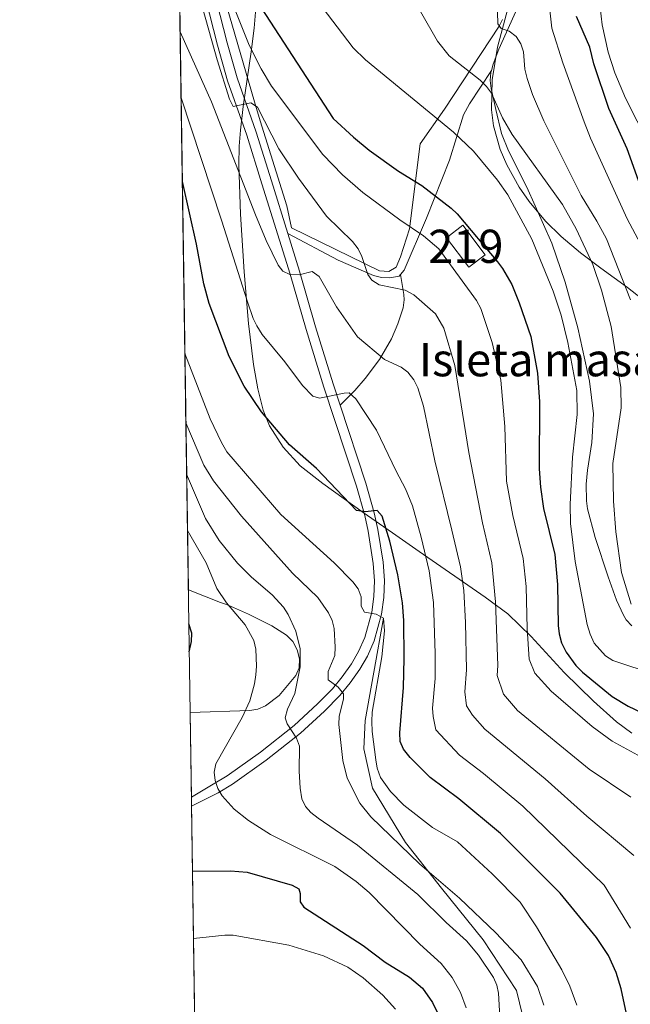
# Model space of a CAD drawing. Extents: x 600021 to 606868, y 775643 to 780376.
# Drawn here: x 600021 to 600205, y 776683 to 776980 of the extents above; entities that cross this region are included whole.
import ezdxf
from ezdxf.enums import TextEntityAlignment as Align

# ---------------------------------------------------------------- set-up
doc = ezdxf.new("R2010")
doc.units = 0
doc.header["$MEASUREMENT"] = 0
doc.linetypes.add('DGN Style 3', pattern=[118.45678600000001, 84.61199, -33.844796])
for name, color, linetype in [('Nivel 15', 7, 'Continuous'), ('Nivel 16', 7, 'Continuous'), ('Nivel 21', 7, 'Continuous'), ('Nivel 35', 7, 'Continuous'), ('Nivel 4', 7, 'Continuous'), ('Nivel 48', 7, 'Continuous'), ('Nivel 49', 7, 'Continuous'), ('Nivel 5', 7, 'Continuous'), ('Nivel 52', 7, 'Continuous'), ('Nivel 57', 7, 'Continuous'), ('Nivel 59', 7, 'Continuous'), ('Nivel 61', 7, 'Continuous')]:
    doc.layers.add(name, color=color, linetype=linetype)
doc.styles.add('Style-arialn', font='arialn.shx', dxfattribs={"bigfont": 'arialnbig.shx'})

msp = doc.modelspace()

# ---------------------------------------------------------------- linework, layer by layer
at = {"layer": 'Nivel 15', "color": 1, "linetype": 'Continuous', "lineweight": 13, "elevation": 680.529, "flags": 128}
msp.add_lwpolyline([(600154.9199999999, 776918.091), (600161.69, 776909.2150000001), (600156.7380000001, 776905.4380000001), (600149.9680000001, 776914.314), (600154.9199999999, 776918.091)], dxfattribs=at)
at = {"layer": 'Nivel 16', "color": 1, "linetype": 'Continuous', "lineweight": 13}
msp.add_polyline3d([(600166.8600000001, 776980.119, 661.481), (600165.9310000001, 776978.1270000001, 661.767), (600149.379, 776953.1470000001, 669.589), (600142.085, 776942.6410000001, 674.1370000000001), (600138.808, 776917.014, 682.141), (600136.163, 776908.621, 684.506), (600134.7779999999, 776905.4720000001, 684.87), (600132.571, 776904.183, 685.052), (600129.7760000001, 776904.405, 685.234), (600103.1799999999, 776917.342, 688.69), (600101.757, 776923.9720000001, 687.963), (600093.7409999999, 776949.5549999999, 685.234), (600092.0889999999, 776955.3700000001, 683.961), (600081.1140000001, 776993.166, 681.414), (600076.1059999999, 777023.767, 681.596), (600080.9099999999, 777045.9070000001, 680.504), (600082.0160000001, 777048.703, 680.277)], dxfattribs=at)
at = {"layer": 'Nivel 21', "color": 7, "linetype": 'Continuous', "lineweight": 0}
for points in [[(600102.094, 776915.619, 689.0260000000001), (600097.149, 776931.513, 687.682), (600092.561, 776946.186, 685.979), (600086.781, 776962.521, 683.686), (600083.8, 776973.1640000001, 682.734), (600078.477, 776994.003, 681.658), (600075.5530000001, 777007.0490000001, 681.413), (600074.952, 777014.371, 681.538), (600074.841, 777021.881, 681.783), (600075.415, 777029.033, 681.999), (600076.5549999999, 777036.324, 681.923), (600078.4280000001, 777044.3999999999, 681.32), (600080.7320000001, 777051.3430000001, 680.451), (600084.53, 777060.4780000001, 679.112), (600087.5989999999, 777065.7339999999, 678.373), (600090.8090000001, 777069.156, 677.9780000000001), (600092.6769999999, 777070.425, 677.777), (600102.331, 777075.783, 676.908), (600106.8910000001, 777073.962, 676.908)], [(600102.094, 776915.619, 689.0260000000001), (600105.6370000001, 776904.2350000001, 689.989), (600110.467, 776887.5, 691.6850000000001), (600115.817, 776870.247, 694.504), (600117.9099999999, 776863.8840000001, 695.424)], [(600117.9099999999, 776863.8840000001, 695.424), (600125.655, 776840.341, 698.8290000000001), (600128.2139999999, 776831.345, 700.11), (600129.3030000001, 776826.392, 700.657), (600130.8630000001, 776816.504, 701.8870000000001), (600131.3030000001, 776810.956, 702.855), (600131.1059999999, 776805.8759999999, 703.799), (600130.398, 776800.7949999999, 704.758), (600128.209, 776792.8319999999, 706.3050000000001), (600126.1399999999, 776788.166, 707.273), (600123.834, 776784.246, 708.157), (600120.906, 776780.145, 709.336), (600117.787, 776776.358, 710.708), (600113.19, 776771.6059999999, 712.523), (600105.9469999999, 776764.967, 714.8480000000001), (600095.6170000001, 776756.7990000001, 717.393), (600085.3899999999, 776749.598, 718.988), (600081.0519999999, 776746.979, 719.349), (600073.037, 776742.9280000001, 720.159)]]:
    msp.add_polyline3d(points, dxfattribs=at)
at = {"layer": 'Nivel 21', "color": 7, "linetype": 'DGN Style 3', "lineweight": 0}
for points in [[(600163.5549999999, 776964.7590000001, 662.6370000000001), (600164.041, 776966.645, 662.275), (600165.7820000001, 776971.2420000001, 661.361), (600181.291, 777005.4739999999, 654.313), (600184.3500000001, 777012.28, 653.41), (600194.354, 777034.4709999999, 651.455), (600201.788, 777050.148, 649.091), (600205.244, 777057.0760000001, 647.778)], [(600075.56, 776993.304, 681.658), (600080.9010000001, 776972.389, 682.734), (600083.9199999999, 776961.6159999999, 683.686), (600089.7139999999, 776945.237, 685.979), (600094.2860000001, 776930.6200000001, 687.682), (600102.764, 776903.3740000001, 689.989), (600107.592, 776886.639, 691.6850000000001), (600112.96, 776869.334, 694.504), (600122.7860000001, 776839.462, 698.8290000000001), (600125.3030000001, 776830.612, 700.11), (600126.354, 776825.835, 700.657), (600127.882, 776816.1510000001, 701.8870000000001), (600128.298, 776810.895, 702.855), (600128.115, 776806.1410000001, 703.799), (600127.453, 776801.402, 704.758), (600125.3759999999, 776793.8430000001, 706.3050000000001), (600123.467, 776789.5390000001, 707.273), (600121.315, 776785.881, 708.157), (600118.5249999999, 776781.9720000001, 709.336), (600115.548, 776778.3570000001, 710.708), (600111.0970000001, 776773.757, 712.523), (600104, 776767.2520000001, 714.8480000000001), (600093.8219999999, 776759.2039999999, 717.393), (600083.7490000001, 776752.111, 718.988), (600079.567, 776749.5860000001, 719.349), (600072.997, 776745.648, 719.986)], [(600136.121, 776903.253, 683.69), (600137.192, 776904.5530000001, 683.114), (600143.9890000001, 776920.2050000001, 677.383), (600150.9070000001, 776937.696, 671.562), (600155.121, 776951.382, 666.818), (600156.895, 776954.7180000001, 665.74), (600163.5549999999, 776964.7590000001, 662.6370000000001)], [(600205.979, 776797.274, 665.497), (600204.2479999999, 776799.1070000001, 665.315), (600203.4110000001, 776800.4880000001, 665.2810000000001), (600201.3659999999, 776805.0889999999, 665.418), (600198.7949999999, 776812.088, 665.832), (600194.8470000001, 776823.9110000001, 666.788), (600192.575, 776832.5800000001, 667.464), (600192.217, 776835.057, 667.636), (600192.158, 776840.067, 667.969), (600192.53, 776844.223, 668.191), (600193.895, 776852.611, 668.5550000000001), (600194.327, 776861.2280000001, 668.919), (600193.158, 776871.1410000001, 669.217), (600189.6159999999, 776887.1540000001, 669.237), (600185.787, 776900.9210000001, 668.6510000000001), (600181.7490000001, 776912.72, 667.889), (600174.2690000001, 776929.6089999999, 667.1), (600168.6810000001, 776940.585, 665.605), (600166.5970000001, 776945.7409999999, 665.164), (600164.9310000001, 776953.007, 665.107), (600163.5149999999, 776959.3319999999, 663.859), (600163.229, 776961.7550000001, 663.272), (600163.406, 776964.1769999999, 662.75), (600163.5549999999, 776964.7590000001, 662.6370000000001)], [(600102.094, 776915.619, 689.0260000000001), (600117.351, 776907.5560000001, 686.141), (600127.99, 776902.912, 685.3870000000001), (600130.4240000001, 776902.368, 685.075), (600132.882, 776902.2320000001, 684.66), (600135.6740000001, 776902.709, 683.932), (600136.121, 776903.253, 683.69)], [(600117.9099999999, 776863.8840000001, 695.424), (600122.317, 776868.325, 692.8770000000001), (600125.453, 776871.889, 691.465), (600129.7320000001, 776877.6680000001, 689.966), (600133.354, 776883.8700000001, 687.921), (600135.2790000001, 776888.3999999999, 686.692), (600136.8899999999, 776893.1810000001, 685.683), (600137.217, 776895.588, 685.201), (600137.1070000001, 776897.256, 684.8720000000001), (600136.121, 776903.253, 683.69)], [(600130.949, 776799.584, 705), (600128.017, 776783.3200000001, 705.843), (600125.4169999999, 776768.811, 706.025), (600125.0449999999, 776760.254, 706.596), (600127.646, 776748.3489999999, 707.025), (600137.675, 776731.9809999999, 709.0840000000001), (600148.4480000001, 776718.216, 710.862), (600161.078, 776702.591, 712.6), (600171.108, 776687.338, 712.7230000000001), (600174.8230000001, 776672.4569999999, 711.915), (600175.9369999999, 776655.716, 711.284), (600176.6799999999, 776651.2520000001, 711.076)]]:
    msp.add_polyline3d(points, dxfattribs=at)
at = {"layer": 'Nivel 35', "color": 92, "linetype": 'DGN Style 3', "lineweight": 0}
for points in [[(600091.7080000001, 776991.652, 679.4540000000001), (600092.3300000001, 776986.6699999999, 679.67), (600092.358, 776982.341, 680.028), (600091.9539999999, 776977.548, 680.794), (600091.0700000001, 776970.4340000001, 682.745)], [(600210.288, 776894.896, 671.841), (600204.598, 776899.308, 673.029), (600196.5490000001, 776905.1670000001, 674.045), (600190.4720000001, 776909.7490000001, 674.295), (600184.622, 776914.669, 674.033), (600179.906, 776919.337, 673.351), (600174.9269999999, 776925.2930000001, 672.203), (600171.9569999999, 776929.5560000001, 671.319), (600168.176, 776936.29, 669.946), (600166.193, 776940.9450000001, 669.075), (600164.1740000001, 776948.0760000001, 667.967), (600163.554, 776952.8700000001, 667.437), (600163.835, 776961.9380000001, 666.867), (600165.442, 776971.798, 666.475), (600168.716, 776984.1400000001, 666.0840000000001)], [(600091.0700000001, 776970.4340000001, 682.745), (600088.5970000001, 776953.9340000001, 688.994), (600087.7690000001, 776946.7890000001, 691.456), (600087.4199999999, 776941.9650000001, 692.734), (600087.297, 776936.3330000001, 693.671), (600087.787, 776921.4550000001, 695.212), (600088.942, 776904.0449999999, 696.985), (600090.2180000001, 776888.4569999999, 698.561), (600091.757, 776876.132, 699.806), (600093.088, 776868.756, 700.548), (600094.6610000001, 776862.327, 701.169), (600096.5789999999, 776857.646, 701.488), (600100.6499999999, 776851.1810000001, 701.7330000000001), (600105.869, 776845.5590000001, 701.827), (600112.655, 776840.233, 701.89), (600124.878, 776831.4909999999, 701.424), (600133.716, 776825.325, 700.039), (600141.746, 776819.7650000001, 697.927), (600161.7150000001, 776806, 691.765), (600168.4720000001, 776800.8999999999, 689.955), (600175.517, 776794.1200000001, 688.264), (600185.5390000001, 776783.2209999999, 685.476), (600194.354, 776774.6000000001, 682.126), (600201.2890000001, 776768.3910000001, 679.668), (600205.993, 776764.9720000001, 677.975)], [(600072.622, 776771.185, 731.078), (600090.665, 776771.837, 727.439), (600093.0590000001, 776772.24, 726.976), (600095.338, 776773.1969999999, 726.5790000000001), (600099.4979999999, 776776.3200000001, 725.985), (600104.5619999999, 776782.3219999999, 725.62), (600105.538, 776784.6599999999, 725.6850000000001), (600105.604, 776787.355, 725.864), (600104.912, 776790.1200000001, 726.101), (600103.5789999999, 776792.621, 726.339), (600101.72, 776794.523, 726.524), (600097.243, 776797.328, 726.242), (600090.273, 776800.8589999999, 725.0790000000001), (600085.7180000001, 776802.8330000001, 725.0840000000001), (600083.5560000001, 776803.7110000001, 725.6460000000001), (600081.807, 776804.402, 726.53), (600072.077, 776808.2050000001, 732.784)]]:
    msp.add_polyline3d(points, dxfattribs=at)
at = {"layer": 'Nivel 4', "color": 30, "linetype": 'Continuous', "lineweight": 30, "flags": 128}
for points, elevation in [([(600094.0079999999, 776983.7180000001), (600115.774, 776950.3189999999), (600121.9140000001, 776944.6259999999), (600126.686, 776940.7860000001), (600135.497, 776934.378), (600142.5530000001, 776930.06), (600151.388, 776923.301), (600153.192, 776921.571), (600165.3489999999, 776907.0889999999), (600166.9340000001, 776905.068), (600169.679, 776900.27), (600171.9709999999, 776894.7380000001), (600175.463, 776884.5560000001), (600177.5079999999, 776873.5), (600178.0260000001, 776864.8430000001), (600178.006, 776844.621), (600178.342, 776839.175), (600179.2550000001, 776832.7479999999), (600182.6540000001, 776818.8330000001), (600183.514, 776809.8300000001), (600183.6810000001, 776797.372), (600183.966, 776794.8870000001), (600184.692, 776792.172), (600186.0900000001, 776789.4280000001), (600189.01, 776785.321), (600191.021, 776783.3260000001), (600199.98, 776776.014)], 675), ([(600208.422, 776930.226), (600204.54, 776941.189), (600198.967, 776953.3049999999), (600194.426, 776966.8060000001), (600193.2620000001, 776971.8559999999), (600189.2609999999, 776981.023)], 650), ([(600204.3530000001, 776680.3489999999), (600202.7660000001, 776687.8230000001), (600201.173, 776692.8260000001), (600198.868, 776697.9180000001), (600195.3160000001, 776703.3589999999), (600184.277, 776716.7050000001), (600166.304, 776734.696), (600153.7069999999, 776745.1529999999), (600145.1030000001, 776751.612), (600138.996, 776757.6329999999), (600136.993, 776760.1089999999), (600136.051, 776762.4280000001), (600135.8999999999, 776765.0830000001), (600136.997, 776778.7209999999), (600137.2649999999, 776787.5009999999), (600137.139, 776798.9480000001), (600136.726, 776804.267), (600135.358, 776812.655), (600132.9340000001, 776822.851), (600130.629, 776830.345), (600129.0830000001, 776832.087), (600125.469, 776831.692), (600122.8840000001, 776832.0630000001), (600110.7220000001, 776844.797), (600102.618, 776851.855), (600094.1780000001, 776861.881), (600088.9010000001, 776869.561), (600084.435, 776878.5), (600078.3470000001, 776894.544), (600076.7420000001, 776900.46), (600074.5020000001, 776912.3729999999), (600070.267, 776931.2609999999)], 700), ([(600072.3530000001, 776789.4369999999), (600073.0109999999, 776792.5689999999), (600073.0989999999, 776795.081), (600072.2280000001, 776797.9580000001)], 725), ([(600199.98, 776776.014), (600204.7949999999, 776773.0789999999), (600212.906, 776769.284), (600217.8400000001, 776766.405), (600233.905, 776755.452), (600240.22, 776750.3260000001), (600246.061, 776744.2110000001), (600249.351, 776739.587), (600255.4550000001, 776729.855), (600258.6399999999, 776722.6429999999), (600260.1869999999, 776716.8289999999), (600260.541, 776714.1340000001), (600260.087, 776702.209), (600258.6510000001, 776696.7849999999), (600254.057, 776687.0020000001), (600249.935, 776680.118)], 675), ([(600073.325, 776723.365), (600084.7990000001, 776723.409), (600089.824, 776723.0519999999), (600103.406, 776719.163), (600105.3859999999, 776717.9739999999), (600105.838, 776716.6340000001), (600105.8389999999, 776714.1329999999), (600106.8970000001, 776712.466), (600124.825, 776700.9110000001), (600131.496, 776695.9040000001), (600138.871, 776691.4280000001), (600142.7550000001, 776688.0530000001), (600145.788, 776683.703), (600148.27, 776678.594)], 725)]:
    msp.add_lwpolyline(points, dxfattribs=dict(at, elevation=elevation))
at = {"layer": 'Nivel 49', "color": 7, "linetype": 'Continuous', "lineweight": 0, "extrusion": (-0.001251803475257181, 0.08511156614479577, 0.9963706410249348), "elevation": 66094.315074097, "flags": 128}
msp.add_lwpolyline([(-611431.0843322659, -765050.0588523352), (-611431.0843322661, -765343.312774077)], dxfattribs=at)
at = {"layer": 'Nivel 49', "color": 7, "linetype": 'Continuous', "lineweight": 0, "extrusion": (0.005849063430718351, -0.3983134208806788, 0.9172307273545272), "elevation": -305217.9579040803, "flags": 128}
msp.add_lwpolyline([(611413.2589427875, 704583.385240643), (611413.2589427875, 704611.2296558463)], dxfattribs=at)
at = {"layer": 'Nivel 49', "color": 7, "linetype": 'Continuous', "lineweight": 0, "extrusion": (-0.000933249794029206, 0.063460985993986, 0.9979838837884573), "elevation": 49451.56111231817, "flags": 128}
msp.add_lwpolyline([(-611429.6158976995, -766241.5496879213), (-611429.6158976995, -766244.2754775318)], dxfattribs=at)
at = {"layer": 'Nivel 49', "color": 7, "linetype": 'Continuous', "lineweight": 0, "extrusion": (-0.004411640919932041, 0.299926732347239, 0.9539520389662686), "elevation": 231005.6586503196, "flags": 128}
msp.add_lwpolyline([(-611432.0568589165, -731915.9223784045), (-611432.0568589165, -732260.1792247128)], dxfattribs=at)
at = {"layer": 'Nivel 5', "color": 30, "linetype": 'Continuous', "lineweight": 0, "flags": 128}
for points, elevation in [([(600202.652, 776869.212), (600199.72, 776887.608), (600196.8160000001, 776898.565), (600194.189, 776906.2350000001), (600189.1140000001, 776917.038), (600185.0630000001, 776924.334), (600169.8330000001, 776945.4809999999), (600166.952, 776950.5249999999), (600163.585, 776957.9510000001), (600162.1140000001, 776959.9720000001), (600160.1470000001, 776961.8659999999), (600150.8570000001, 776969.1570000001), (600147.311, 776973.6259999999), (600137.4010000001, 776990.912)], 665), ([(600205.6529999999, 776745.679), (600193.0530000001, 776754.0660000001), (600171.4469999999, 776771.837), (600167.2520000001, 776776.71), (600165.2550000001, 776782.3319999999), (600165.4950000001, 776785.3230000001), (600164.8389999999, 776804.604), (600163.7350000001, 776816.361), (600160.8219999999, 776828.3859999999), (600156.7679999999, 776849.619), (600152.5660000001, 776875.831), (600149.244, 776887.0930000001), (600146.673, 776891.4369999999), (600140.1440000001, 776897.1680000001), (600137.564, 776898.493), (600129.6410000001, 776900.179), (600127.442, 776901.506), (600126.291, 776903.2180000001), (600124.4580000001, 776908.6470000001), (600123.304, 776911.027), (600121.5789999999, 776913.2139999999), (600113.729, 776920.814), (600105.291, 776932.3219999999), (600099.439, 776941.146), (600092.9990000001, 776953.7339999999), (600090.896, 776955.061), (600085.5590000001, 776953.895), (600084.5009999999, 776956.085), (600080.817, 776968.031), (600074.611, 776989.949)], 685), ([(600173.693, 776965.1670000001), (600173.2919999999, 776970.4110000001), (600172.4809999999, 776972.773), (600170.9850000001, 776974.98), (600168.8800000001, 776976.5930000001), (600166.521, 776977.4199999999), (600165.533, 776978.869), (600165.2069999999, 776989.264)], 660), ([(600208.9070000001, 776757.76), (600199.9839999999, 776762.5109999999), (600194.0120000001, 776766.9820000001), (600181.5490000001, 776777.587), (600176.6710000001, 776783.0689999999), (600174.973, 776787.2520000001), (600174.3859999999, 776796.3970000001), (600174.075, 776809.21), (600173.1939999999, 776817.5970000001), (600170.038, 776830.567), (600168.0900000001, 776840.9550000001), (600167.649, 776857.3759999999), (600166.446, 776871.3740000001), (600163.827, 776882.7139999999), (600160.3530000001, 776893.0009999999), (600159.0090000001, 776895.3800000001), (600147.645, 776911.0109999999), (600143.101, 776914.871), (600135.929, 776919.7069999999), (600124.7609999999, 776927.963), (600118.564, 776933.328), (600112.6710000001, 776939.4469999999), (600097.159, 776960.054), (600094.0719999999, 776965.23), (600090.395, 776972.368), (600085.1599999999, 776985.4880000001)], 680), ([(600165.3929999999, 776931.6799999999), (600158.1470000001, 776940.405), (600152.1159999999, 776946.199), (600125.517, 776967.9380000001), (600121.8570000001, 776971.6200000001), (600110.854, 776986.0020000001)], 670), ([(600219.2339999999, 776856.371), (600219.743, 776861.345), (600218.7609999999, 776879.9269999999), (600216.8319999999, 776890.4839999999), (600215.071, 776896.9850000001), (600211.118, 776907.7479999999), (600204.493, 776920.0560000001), (600193.5160000001, 776944.3770000001), (600191.598, 776949.244), (600185.1370000001, 776967.067), (600181.837, 776977.494), (600181.165, 776982.9920000001)], 655), ([(600215.926, 776933.301), (600213.406, 776939.3570000001), (600207.548, 776949.4439999999), (600203.993, 776956.392), (600200.801, 776964.064), (600198.788, 776970.297), (600197.0390000001, 776978.588), (600196.3770000001, 776983.7420000001)], 645), ([(600206.544, 776728.071), (600192.3289999999, 776739.8910000001), (600179.774, 776751.223), (600161.5970000001, 776766.148), (600157.8330000001, 776770.351), (600156.0660000001, 776773.2280000001), (600155.5360000001, 776777.413), (600156.075, 776784.101), (600155.7550000001, 776798.317), (600155.199, 776807.9720000001), (600154.2760000001, 776815.1259999999), (600151.605, 776826.2050000001), (600146.469, 776847.0719999999), (600143.057, 776863.6059999999), (600141.3260000001, 776869.0460000001), (600140.119, 776871.5109999999), (600138.3530000001, 776873.842), (600136.307, 776875.2820000001), (600131.281, 776877.629), (600123.172, 776884.4950000001), (600116.817, 776893.5009999999), (600111.5360000001, 776902.6370000001), (600109.432, 776904.155), (600105.5249999999, 776903.186), (600102.7590000001, 776903.27), (600100.561, 776904.311), (600099.219, 776906.023), (600095.5660000001, 776913.5430000001), (600092.2990000001, 776921.2390000001), (600079.075, 776955.3659999999), (600069.602, 776976.4639999999)], 690), ([(600205.5160000001, 776895.6140000001), (600198.3130000001, 776914.027), (600195.419, 776919.348), (600190.6270000001, 776927.081), (600179.381, 776949.642), (600176.0120000001, 776957.5449999999), (600174.398, 776962.3119999999), (600173.693, 776965.1670000001)], 660), ([(600205.567, 776706.189), (600197.5619999999, 776719.085), (600173.0390000001, 776742.959), (600161.169, 776752.787), (600153.8840000001, 776758.3530000001), (600146.8119999999, 776765.9720000001), (600145.9380000001, 776769.952), (600145.818, 776772.493), (600146.5360000001, 776781.4110000001), (600146.605, 776788.9780000001), (600146.0970000001, 776804.379), (600144.817, 776813.8900000001), (600142.389, 776824.024), (600139.7760000001, 776833.551), (600137.672, 776838.585), (600134.777, 776843.9280000001), (600128.909, 776856.3319999999), (600122.6740000001, 776865.818), (600120.665, 776867.527), (600119.139, 776867.521), (600111.712, 776865.973), (600109.7, 776866.53), (600106.5149999999, 776869.8300000001), (600101.1710000001, 776876.8929999999), (600094.362, 776885.138), (600092.736, 776887.7339999999), (600091.6089999999, 776889.9680000001), (600089.8910000001, 776895.0449999999), (600082.111, 776919.675), (600069.896, 776956.514)], 695), ([(600213.338, 776782.5860000001), (600200.2320000001, 776786.8200000001), (600198.033, 776788.2420000001), (600194.6130000001, 776792.138), (600193.371, 776794.8019999999), (600192.4639999999, 776797.7579999999), (600188.8119999999, 776816.7069999999), (600187.3859999999, 776828.1640000001), (600187.3400000001, 776833.905), (600188.0719999999, 776848.196), (600189.4410000001, 776860.9950000001), (600189.3289999999, 776868.325), (600186.6769999999, 776882.7820000001), (600184.568, 776891.007), (600182.155, 776898.246), (600175.7520000001, 776913.96), (600168.4990000001, 776927.283), (600165.3929999999, 776931.6799999999)], 670), ([(600071.0290000001, 776879.469), (600078.6399999999, 776859.7550000001), (600082.071, 776852.5700000001), (600083.733, 776849.76), (600100.024, 776830.842), (600116.1000000001, 776816.3130000001), (600121.75, 776810.612), (600123.379, 776808.52), (600124.247, 776806.044), (600124.2579999999, 776803.2779999999), (600125.219, 776801.469), (600128.75, 776800.8160000001), (600130.949, 776799.584), (600131.2660000001, 776795.8430000001), (600130.443, 776787.939), (600127.5700000001, 776771.264), (600127.4439999999, 776768.459), (600127.5519999999, 776765.426), (600128.6340000001, 776756.942), (600129.121, 776754.368), (600130.0860000001, 776751.6059999999), (600133.0730000001, 776747.3600000001), (600137.081, 776743.24), (600145.7320000001, 776736.4950000001), (600153.338, 776732.1440000001), (600163.771, 776722.551), (600172.2579999999, 776713.963), (600177.149, 776706.5420000001), (600184.8659999999, 776693.5430000001), (600187.2690000001, 776688.6880000001), (600189.3899999999, 776682.9739999999)], 705), ([(600205.7609999999, 776803.851), (600202.8389999999, 776813.375), (600201.104, 776825.7139999999), (600200.4010000001, 776834.8670000001), (600200.166, 776846.311), (600202.767, 776863.017), (600202.652, 776869.212)], 665), ([(600071.337, 776858.5390000001), (600076.727, 776845.7790000001), (600079.702, 776841.0220000001), (600088.148, 776830.3859999999), (600103.5090000001, 776813.2110000001), (600111.1810000001, 776805.815), (600114.3829999999, 776801.288), (600115.4410000001, 776798.908), (600116.075, 776796.487), (600116.426, 776790.8999999999), (600116.27, 776788.405), (600114.2609999999, 776783.548), (600114.27, 776781.068), (600117.331, 776778.791), (600118.865, 776776.794), (600118.871, 776775.173), (600117.5560000001, 776770.112), (600117.466, 776767.6130000001), (600118.7520000001, 776756.669), (600120.0120000001, 776751.4280000001), (600123.868, 776743.842), (600127.2080000001, 776739.727), (600141.9880000001, 776725.406), (600153.916, 776715.2209999999), (600164.925, 776704.7720000001), (600172.565, 776696.5830000001), (600177.4820000001, 776688.6070000001), (600179.4110000001, 776682.987)], 710), ([(600071.564, 776843.061), (600077.2420000001, 776829.73), (600081.3430000001, 776823.004), (600086.882, 776816.175), (600091.1410000001, 776811.9480000001), (600097.361, 776806.631), (600100.8189999999, 776802.939), (600102.256, 776800.7250000001), (600104.557, 776795.6910000001), (600105.817, 776790.354), (600105.838, 776784.9180000001), (600104.2679999999, 776776.9650000001), (600101.977, 776772.2180000001), (600101.3200000001, 776769.5449999999), (600101.899, 776767.7350000001), (600104.7039999999, 776763.493), (600105.642, 776761.0120000001), (600105.483, 776753.538), (600105.8319999999, 776748.3800000001), (600106.3740000001, 776745.148), (600107.4210000001, 776742.878), (600109.0959999999, 776740.994), (600111.233, 776739.3430000001), (600123.132, 776731.1429999999), (600141.2990000001, 776716.2890000001), (600149.915, 776707.834), (600156.041, 776702.325), (600159.682, 776698.048), (600164.1910000001, 776691.2930000001), (600165.158, 776688.956), (600165.702, 776686.506), (600166.3530000001, 776674.0179999999)], 715), ([(600071.815, 776826.0160000001), (600077.479, 776816.3090000001), (600080.6570000001, 776808.5959999999), (600083.55, 776804.2779999999), (600089.1880000001, 776797.6610000001), (600091.824, 776792.9439999999), (600092.459, 776790.3289999999), (600092.6799999999, 776785.158), (600092.405, 776782.503), (600092.023, 776779.8360000001), (600090.612, 776774.6799999999), (600088.342, 776769.712), (600080.385, 776755.6610000001), (600079.8219999999, 776753.179), (600080.1880000001, 776750.7069999999), (600080.9839999999, 776748.226), (600082.311, 776746.101), (600085.922, 776741.9950000001), (600090.2749999999, 776738.6259999999), (600096.913, 776734.4010000001), (600116.271, 776724.7069999999), (600122.774, 776720.2490000001), (600126.6980000001, 776716.926), (600141.966, 776701.2849999999), (600148.4310000001, 776695.4550000001), (600151.6699999999, 776691.304), (600154.1880000001, 776686.798), (600155.9720000001, 776682.119)], 720), ([(600073.6240000001, 776703.03), (600083.0619999999, 776704.068), (600085.5619999999, 776704.006), (600102.405, 776701.0689999999), (600112.913, 776697.773), (600120.203, 776694.4340000001), (600124.8859999999, 776691.1470000001), (600130.76, 776685.9469999999), (600134.557, 776681.74)], 730)]:
    msp.add_lwpolyline(points, dxfattribs=dict(at, elevation=elevation))
at = {"layer": 'Nivel 52', "color": 1, "linetype": 'Continuous', "lineweight": 13}
msp.add_3dface([(600154.9199999999, 776918.091, 680.529), (600149.9680000001, 776914.314, 680.529), (600156.7380000001, 776905.4380000001, 680.529), (600161.69, 776909.2150000001, 680.529)], dxfattribs=at)
at = {"layer": 'Nivel 57', "color": 92, "linetype": 'DGN Style 3', "lineweight": 0, "extrusion": (-0.001251803475257181, 0.08511156614479577, 0.9963706410249348), "elevation": 66094.315074097, "flags": 128}
msp.add_lwpolyline([(-611431.0843322661, -765343.312774077), (-611431.0843322659, -765050.0588523352)], dxfattribs=at)
at = {"layer": 'Nivel 57', "color": 92, "linetype": 'DGN Style 3', "lineweight": 0, "extrusion": (0.005849063430718351, -0.3983134208806788, 0.9172307273545272), "elevation": -305217.9579040803, "flags": 128}
msp.add_lwpolyline([(611413.2589427875, 704611.2296558463), (611413.2589427875, 704583.385240643)], dxfattribs=at)
at = {"layer": 'Nivel 57', "color": 92, "linetype": 'DGN Style 3', "lineweight": 0, "extrusion": (-0.000933249794029206, 0.063460985993986, 0.9979838837884573), "elevation": 49451.56111231817, "flags": 128}
msp.add_lwpolyline([(-611429.6158976995, -766244.2754775318), (-611429.6158976995, -766241.5496879213)], dxfattribs=at)
at = {"layer": 'Nivel 57', "color": 92, "linetype": 'DGN Style 3', "lineweight": 0, "extrusion": (-0.004411640919932041, 0.299926732347239, 0.9539520389662686), "elevation": 231005.6586503196, "flags": 128}
msp.add_lwpolyline([(-611432.0568589165, -732260.1792247128), (-611432.0568589165, -731915.9223784045)], dxfattribs=at)
at = {"layer": 'Nivel 57', "color": 92, "linetype": 'DGN Style 3', "lineweight": 0}
msp.add_polyline3d([(600072.077, 776808.2050000001, 732.784), (600081.807, 776804.402, 726.53), (600083.5560000001, 776803.7110000001, 725.6460000000001), (600085.7180000001, 776802.8330000001, 725.0840000000001), (600090.273, 776800.8589999999, 725.0790000000001), (600097.243, 776797.328, 726.242), (600101.72, 776794.523, 726.524), (600103.5789999999, 776792.621, 726.339), (600104.912, 776790.1200000001, 726.101), (600105.604, 776787.355, 725.864), (600105.538, 776784.6599999999, 725.6850000000001), (600104.5619999999, 776782.3219999999, 725.62), (600099.4979999999, 776776.3200000001, 725.985), (600095.338, 776773.1969999999, 726.5790000000001), (600093.0590000001, 776772.24, 726.976), (600090.665, 776771.837, 727.439), (600072.622, 776771.185, 731.078)], dxfattribs=at)
at = {"layer": 'Nivel 59', "color": 7, "linetype": 'Continuous', "lineweight": 0}
for points in [[(600092.358, 776982.341, 680.028), (600091.9539999999, 776977.548, 680.794), (600091.0700000001, 776970.4340000001, 682.745), (600088.5970000001, 776953.9340000001, 688.994), (600087.7690000001, 776946.7890000001, 691.456), (600087.4199999999, 776941.9650000001, 692.734), (600087.297, 776936.3330000001, 693.671), (600087.787, 776921.4550000001, 695.212), (600088.942, 776904.0449999999, 696.985), (600090.2180000001, 776888.4569999999, 698.561), (600091.757, 776876.132, 699.806), (600093.088, 776868.756, 700.548), (600094.6610000001, 776862.327, 701.169), (600096.5789999999, 776857.646, 701.488), (600100.6499999999, 776851.1810000001, 701.7330000000001), (600105.869, 776845.5590000001, 701.827), (600112.655, 776840.233, 701.89), (600124.878, 776831.4909999999, 701.424), (600133.716, 776825.325, 700.039), (600141.746, 776819.7650000001, 697.927), (600161.7150000001, 776806, 691.765), (600168.4720000001, 776800.8999999999, 689.955), (600175.517, 776794.1200000001, 688.264), (600185.5390000001, 776783.2209999999, 685.476), (600194.354, 776774.6000000001, 682.126), (600201.2890000001, 776768.3910000001, 679.668), (600205.993, 776764.9720000001, 677.975)], [(600210.288, 776894.896, 671.841), (600204.598, 776899.308, 673.029), (600196.5490000001, 776905.1670000001, 674.045), (600190.4720000001, 776909.7490000001, 674.295), (600184.622, 776914.669, 674.033), (600179.906, 776919.337, 673.351), (600174.9269999999, 776925.2930000001, 672.203), (600171.9569999999, 776929.5560000001, 671.319), (600168.176, 776936.29, 669.946), (600166.193, 776940.9450000001, 669.075), (600164.1740000001, 776948.0760000001, 667.967), (600163.554, 776952.8700000001, 667.437), (600163.835, 776961.9380000001, 666.867), (600165.442, 776971.798, 666.475), (600168.716, 776984.1400000001, 666.0840000000001)]]:
    msp.add_polyline3d(points, dxfattribs=at)
at = {"layer": 'Nivel 61', "color": 7, "linetype": 'Continuous', "lineweight": 0, "flags": 128}
msp.add_lwpolyline([(600089.22, 775642.73), (603478.6100000001, 775693.24), (606868, 775745.48), (606831.7, 778059.06), (606795.3899999999, 780372.6499999999), (603408.27, 780320.44), (600021.1599999999, 780269.8900000001), (600055.19, 777956.3)], close=True, dxfattribs=at)

# ---------------------------------------------------------------- texts
at = {"layer": 'Nivel 48', "color": 1, "linetype": 'Continuous', "lineweight": 0, "style": 'Style-arialn'}
msp.add_text('219', height=10.000002, dxfattribs=at).set_placement((600155.829660008, 776911.764001, 676.941), align=Align.MIDDLE_CENTER)
at = {"layer": 'Nivel 48', "color": 6, "linetype": 'Continuous', "lineweight": 0, "style": 'Style-arialn'}
msp.add_text('Isleta masa arbolada', height=10.000002, dxfattribs=at).set_placement((600207.9008237834, 776877.565001, 661.323), align=Align.MIDDLE_CENTER)

doc.saveas('drawing.dxf')
